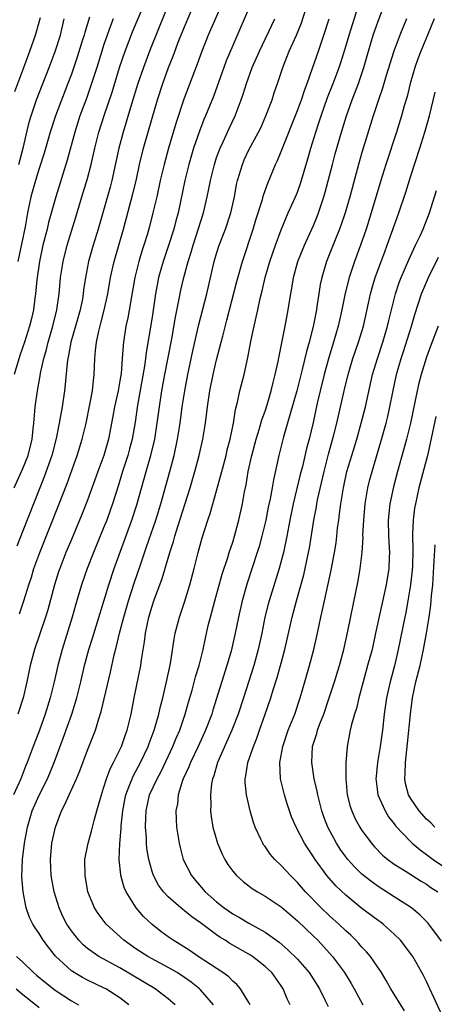
# Model space of a CAD drawing. Units: inches. Extents: x 2613000 to 2616000, y 1479000 to 1482000.
# Drawn here: x 2613077 to 2613128, y 1479573 to 1479695 of the extents above; entities that cross this region are included whole.
import ezdxf

# ---------------------------------------------------------------- set-up
doc = ezdxf.new("R2010")
doc.units = ezdxf.units.IN
doc.header["$MEASUREMENT"] = 0
doc.layers.add('LD26131479_2ft', color=202, linetype='Continuous')

msp = doc.modelspace()

# ---------------------------------------------------------------- linework, layer by layer
at = {"layer": 'LD26131479_2ft'}
for points, elevation in [([(2613095.9, 1479699), (2613093.78, 1479693.78), (2613092.67, 1479691), (2613091.92, 1479689), (2613091.25, 1479687), (2613090.47, 1479684.47), (2613089.43, 1479681), (2613088.9, 1479679), (2613088.01, 1479675), (2613087.8, 1479674.2), (2613086.31, 1479669), (2613085.69, 1479667), (2613085.12, 1479665), (2613084.75, 1479663), (2613084.52, 1479661.48), (2613084.47, 1479661), (2613084.36, 1479660.36), (2613084.08, 1479659), (2613083.53, 1479657), (2613082.94, 1479655), (2613082.64, 1479653.36), (2613082.55, 1479653), (2613082.47, 1479652.47), (2613082.23, 1479649.77), (2613082.14, 1479649), (2613081.84, 1479647), (2613081.48, 1479645), (2613081.1, 1479643.1), (2613080.57, 1479641), (2613079.65, 1479638.35), (2613079.09, 1479637), (2613077, 1479631.65), (2613076.24, 1479629.76)], 10118), ([(2613076.59, 1479621.41), (2613077.12, 1479623), (2613077.73, 1479625), (2613078.05, 1479625.95), (2613078.37, 1479627), (2613079.1, 1479629), (2613081.5, 1479635), (2613082.47, 1479637.53), (2613083.73, 1479641), (2613084.35, 1479643), (2613084.82, 1479645), (2613085.29, 1479647.29), (2613085.61, 1479649), (2613085.73, 1479650.27), (2613085.84, 1479651), (2613085.91, 1479653), (2613085.98, 1479653.98), (2613086.11, 1479655), (2613086.39, 1479656.38), (2613086.65, 1479657.35), (2613087.05, 1479658.95), (2613087.5, 1479661), (2613087.85, 1479663), (2613088.3, 1479665), (2613089.46, 1479669), (2613090.63, 1479673.37), (2613091.01, 1479674.99), (2613091.44, 1479677), (2613091.94, 1479679), (2613093, 1479682.73), (2613093.67, 1479685), (2613094.32, 1479687), (2613095.04, 1479689), (2613095.6, 1479690.4), (2613096.33, 1479692.33), (2613097, 1479694.02), (2613099.12, 1479699)], 10116), ([(2613102.09, 1479697.91), (2613099.97, 1479693), (2613099.12, 1479690.88), (2613098.58, 1479689.42), (2613096.94, 1479685.07), (2613095.93, 1479682.07), (2613095.02, 1479679), (2613094.48, 1479677), (2613094, 1479675), (2613093.57, 1479673), (2613093.11, 1479671), (2613092.67, 1479669.33), (2613092.42, 1479668.42), (2613091.98, 1479667), (2613091.74, 1479666.26), (2613091.36, 1479665), (2613090.87, 1479663), (2613089.98, 1479658.02), (2613089.76, 1479657), (2613089.46, 1479655), (2613089.4, 1479654.59), (2613089.3, 1479653), (2613089.15, 1479651.15), (2613089, 1479650.23), (2613088.79, 1479649), (2613088.36, 1479647), (2613088.15, 1479645.85), (2613087.6, 1479643), (2613087.02, 1479641), (2613086.28, 1479639), (2613085, 1479635.44), (2613084.31, 1479633.69), (2613083, 1479630.61), (2613082.33, 1479629), (2613081.56, 1479627), (2613081.42, 1479626.58), (2613080.91, 1479625), (2613080.09, 1479621.91), (2613079.81, 1479621), (2613078.42, 1479617), (2613077.89, 1479615), (2613077.49, 1479613), (2613077.03, 1479611), (2613076.38, 1479609)], 10114), ([(2613105.28, 1479697), (2613103, 1479691.73), (2613102.19, 1479689.81), (2613101.89, 1479689), (2613100.6, 1479685.4), (2613099.62, 1479683), (2613099.43, 1479682.57), (2613098.87, 1479681.13), (2613098.15, 1479679), (2613097.56, 1479677), (2613097.05, 1479675), (2613096.22, 1479671), (2613095.96, 1479670.04), (2613095.69, 1479669), (2613095.05, 1479666.95), (2613094.37, 1479665), (2613093.81, 1479663), (2613093.44, 1479661), (2613093, 1479658.11), (2613092.27, 1479653.73), (2613092.19, 1479653), (2613092.05, 1479652.05), (2613091.2, 1479647.2), (2613090.9, 1479645.1), (2613090.54, 1479643), (2613090.21, 1479641.79), (2613089.99, 1479641), (2613089.32, 1479639), (2613088.79, 1479637.21), (2613088.1, 1479635), (2613087.81, 1479634.19), (2613087.38, 1479633), (2613087, 1479632.03), (2613085.74, 1479629), (2613084.96, 1479627), (2613084.27, 1479625), (2613083.52, 1479622.48), (2613083.12, 1479621), (2613081.86, 1479617), (2613081.33, 1479615), (2613080.87, 1479613), (2613080.37, 1479611), (2613079.76, 1479609), (2613079.04, 1479607), (2613078.26, 1479605), (2613077.53, 1479603), (2613077.37, 1479602.63), (2613076.74, 1479601), (2613075.85, 1479599)], 10112), ([(2613075.93, 1479637), (2613077, 1479639.37), (2613077.64, 1479641), (2613078.13, 1479643), (2613078.28, 1479644.28), (2613078.34, 1479645), (2613078.49, 1479646.49), (2613078.51, 1479647), (2613078.8, 1479649), (2613079.14, 1479650.86), (2613079.18, 1479651.18), (2613079.57, 1479653), (2613079.91, 1479654.09), (2613080.13, 1479655), (2613080.72, 1479657), (2613081.19, 1479659), (2613081.47, 1479661), (2613081.67, 1479663), (2613081.99, 1479665), (2613082.48, 1479667), (2613083.54, 1479670.46), (2613084.3, 1479673), (2613085, 1479675.25), (2613085.47, 1479677), (2613085.91, 1479679), (2613086.42, 1479681), (2613087.06, 1479683.06), (2613088.04, 1479685.96), (2613088.98, 1479689.01), (2613089.65, 1479691), (2613090.59, 1479693.41), (2613092.09, 1479697)], 10120), ([(2613095.85, 1479573), (2613095, 1479573.74), (2613093.38, 1479575), (2613089, 1479577.59), (2613086.42, 1479579), (2613085.56, 1479579.56), (2613085, 1479580), (2613084.45, 1479580.45), (2613083.94, 1479581), (2613083, 1479582.17), (2613082.44, 1479583), (2613081.96, 1479583.96), (2613081.48, 1479585), (2613080.86, 1479587), (2613080.57, 1479588.57), (2613080.51, 1479589), (2613080.4, 1479591), (2613080.6, 1479593), (2613081.04, 1479595), (2613081.79, 1479597), (2613082.21, 1479597.79), (2613082.71, 1479599), (2613083.64, 1479601), (2613084.05, 1479601.95), (2613085, 1479604.53), (2613085.97, 1479607), (2613086.39, 1479608.39), (2613086.7, 1479609.3), (2613087.83, 1479614.17), (2613088.31, 1479616.31), (2613088.61, 1479617.39), (2613088.98, 1479619), (2613089.5, 1479621), (2613090.09, 1479623), (2613090.8, 1479625.2), (2613091.59, 1479627.59), (2613092.33, 1479629.67), (2613093.46, 1479633), (2613094.08, 1479635), (2613095.22, 1479639), (2613095.74, 1479641), (2613096.16, 1479643), (2613096.47, 1479645), (2613096.74, 1479647), (2613097.04, 1479649), (2613097.41, 1479651), (2613098.05, 1479653.95), (2613098.8, 1479657.2), (2613099.77, 1479661), (2613100.71, 1479665), (2613101, 1479665.98), (2613101.32, 1479667), (2613102.1, 1479669), (2613102.77, 1479671), (2613103.2, 1479673), (2613103.48, 1479674.52), (2613103.6, 1479675), (2613104.19, 1479677), (2613104.43, 1479677.57), (2613105, 1479678.79), (2613106.19, 1479681), (2613106.46, 1479681.54), (2613107.1, 1479683), (2613107.86, 1479685), (2613108.14, 1479685.86), (2613108.55, 1479687), (2613109.21, 1479689), (2613110, 1479691), (2613110.89, 1479693), (2613111.5, 1479694.5), (2613112.29, 1479697)], 10108), ([(2613105.17, 1479573), (2613105, 1479573.31), (2613103.97, 1479575), (2613103.52, 1479575.52), (2613103, 1479575.95), (2613102.49, 1479576.49), (2613101.75, 1479577), (2613098.73, 1479579), (2613097.71, 1479579.71), (2613096.49, 1479580.49), (2613095.62, 1479581), (2613095, 1479581.43), (2613094.09, 1479582.09), (2613093, 1479582.95), (2613091.94, 1479583.94), (2613091.03, 1479585), (2613089.77, 1479587), (2613089.54, 1479587.54), (2613089.13, 1479589), (2613089.11, 1479589.11), (2613088.91, 1479591), (2613088.99, 1479592.99), (2613089.17, 1479594.83), (2613089.18, 1479595.18), (2613089.37, 1479597), (2613089.62, 1479598.38), (2613089.75, 1479599), (2613090.26, 1479600.26), (2613090.52, 1479601), (2613090.67, 1479601.33), (2613091, 1479601.93), (2613091.56, 1479603), (2613092.51, 1479605), (2613092.63, 1479605.37), (2613093.27, 1479607), (2613093.4, 1479607.4), (2613093.85, 1479609), (2613094.05, 1479609.95), (2613094.33, 1479611), (2613094.8, 1479613), (2613095.27, 1479615.27), (2613095.74, 1479618.26), (2613095.88, 1479619), (2613096.39, 1479621), (2613097, 1479622.83), (2613097.68, 1479625), (2613098.21, 1479627), (2613098.7, 1479629), (2613099.2, 1479630.8), (2613099.92, 1479633), (2613100.21, 1479633.79), (2613101, 1479636.63), (2613101.64, 1479639), (2613102.16, 1479641), (2613102.32, 1479641.68), (2613102.66, 1479643), (2613103.07, 1479645), (2613103.34, 1479646.66), (2613103.59, 1479647.59), (2613103.89, 1479649), (2613104.41, 1479651), (2613104.88, 1479653.12), (2613105.28, 1479655.28), (2613105.64, 1479657), (2613105.91, 1479658.09), (2613106.09, 1479659), (2613106.4, 1479660.4), (2613106.65, 1479661.35), (2613107.03, 1479663), (2613107.61, 1479665), (2613108.29, 1479667), (2613109, 1479668.92), (2613109.88, 1479671), (2613110.77, 1479673), (2613111, 1479673.57), (2613111.37, 1479674.63), (2613112.3, 1479677.7), (2613112.67, 1479679), (2613113.28, 1479681), (2613113.71, 1479682.29), (2613113.93, 1479683), (2613114.74, 1479685.26), (2613115.44, 1479687), (2613116.2, 1479689), (2613116.4, 1479689.6), (2613117, 1479691.59), (2613117.4, 1479693), (2613118.52, 1479696.52)], 10104), ([(2613110.09, 1479573), (2613109.75, 1479573.75), (2613109.25, 1479575), (2613109, 1479575.37), (2613107.82, 1479577), (2613107, 1479577.78), (2613105.45, 1479579), (2613105.18, 1479579.18), (2613102.62, 1479580.62), (2613102.05, 1479581), (2613101.39, 1479581.39), (2613101, 1479581.67), (2613099, 1479583.16), (2613097.91, 1479583.91), (2613097, 1479584.66), (2613096.8, 1479584.8), (2613096.56, 1479585), (2613095, 1479586.37), (2613094.41, 1479587), (2613093.81, 1479587.81), (2613093.17, 1479589), (2613093, 1479589.53), (2613092.6, 1479591), (2613092.37, 1479592.37), (2613092.32, 1479593), (2613092.3, 1479593.7), (2613092.19, 1479595), (2613092.21, 1479596.21), (2613092.25, 1479597), (2613092.7, 1479599), (2613093.62, 1479601), (2613094.11, 1479601.89), (2613095.56, 1479605), (2613095.98, 1479606.02), (2613096.42, 1479607), (2613097.12, 1479609), (2613097.53, 1479610.47), (2613097.97, 1479611.97), (2613098.4, 1479613.6), (2613098.83, 1479615), (2613099.32, 1479617), (2613099.6, 1479618.4), (2613099.96, 1479619.96), (2613100.22, 1479621), (2613100.76, 1479623), (2613101.69, 1479626.31), (2613102.38, 1479628.38), (2613102.57, 1479629), (2613103, 1479630.27), (2613103.23, 1479631), (2613103.77, 1479633), (2613104.21, 1479635), (2613104.47, 1479636.47), (2613104.65, 1479637.35), (2613104.91, 1479639), (2613105.35, 1479641), (2613105.9, 1479643), (2613106.32, 1479644.32), (2613106.61, 1479645.39), (2613107, 1479646.48), (2613107.24, 1479647.24), (2613107.77, 1479649), (2613108, 1479650), (2613108.27, 1479651), (2613108.62, 1479652.62), (2613108.73, 1479653.27), (2613109.5, 1479657), (2613109.87, 1479659), (2613110.02, 1479660.02), (2613110.42, 1479662.42), (2613110.53, 1479663), (2613111.08, 1479665), (2613111.87, 1479667), (2613113, 1479669.46), (2613113.45, 1479670.55), (2613113.63, 1479671), (2613114.29, 1479673), (2613114.45, 1479673.55), (2613115.35, 1479677), (2613115.7, 1479678.3), (2613116.48, 1479681), (2613117.09, 1479683), (2613117.79, 1479685), (2613118.57, 1479687), (2613119, 1479688.25), (2613119.25, 1479689), (2613119.8, 1479691), (2613120.4, 1479693), (2613121, 1479694.72), (2613121.87, 1479697)], 10102), ([(2613075.98, 1479686.02), (2613077.12, 1479689), (2613077.86, 1479691), (2613078.54, 1479693), (2613079.11, 1479694.89), (2613079.17, 1479695.17)], 10128), ([(2613085.23, 1479695.23), (2613084.66, 1479693.34), (2613084.59, 1479693), (2613084.4, 1479692.4), (2613083.72, 1479690.28), (2613083, 1479688.16), (2613082.57, 1479687), (2613081.03, 1479683), (2613080.38, 1479681), (2613079.62, 1479678.38), (2613079, 1479676.48), (2613078.54, 1479675), (2613077.98, 1479673), (2613077.57, 1479671), (2613077.27, 1479669.27), (2613076.38, 1479665)], 10124), ([(2613088.19, 1479695), (2613087.85, 1479694.15), (2613087, 1479691.71), (2613086.76, 1479691), (2613086.15, 1479689), (2613085.51, 1479687), (2613084.86, 1479685.14), (2613084.07, 1479683), (2613083.42, 1479681), (2613082.49, 1479677.51), (2613081.06, 1479673), (2613080.17, 1479669.83), (2613079.99, 1479669), (2613079.48, 1479667), (2613079.04, 1479665), (2613078.71, 1479662.71), (2613078.55, 1479661), (2613078.46, 1479660.46), (2613078.29, 1479659), (2613078.06, 1479657.94), (2613077.83, 1479657), (2613077.2, 1479655), (2613076.63, 1479653.37), (2613075.92, 1479651)], 10122), ([(2613076.5, 1479677), (2613077.02, 1479679), (2613077.77, 1479682.23), (2613078, 1479683), (2613078.7, 1479685), (2613080.26, 1479689), (2613081.01, 1479690.99), (2613081.64, 1479693), (2613082.1, 1479695)], 10126), ([(2613090.1, 1479573), (2613089, 1479573.89), (2613087.26, 1479575), (2613087, 1479575.14), (2613085, 1479576.05), (2613084.38, 1479576.38), (2613083.33, 1479577), (2613083, 1479577.22), (2613081.05, 1479579.05), (2613080.15, 1479580.15), (2613079.52, 1479581), (2613079, 1479581.85), (2613078.53, 1479582.53), (2613078.24, 1479583), (2613077.83, 1479583.83), (2613077.4, 1479585), (2613077.02, 1479587), (2613076.87, 1479588.87), (2613076.95, 1479591), (2613077.19, 1479593), (2613077.56, 1479595), (2613078.15, 1479597), (2613079, 1479598.95), (2613080.04, 1479601), (2613080.88, 1479603), (2613082, 1479606), (2613083.04, 1479609), (2613083.52, 1479610.48), (2613083.67, 1479611), (2613084.17, 1479613), (2613084.63, 1479615), (2613085.18, 1479617), (2613085.61, 1479618.39), (2613087.63, 1479625), (2613088.29, 1479627), (2613090.48, 1479633), (2613091.1, 1479634.9), (2613092.27, 1479639), (2613092.86, 1479641), (2613093.33, 1479643), (2613093.64, 1479645), (2613093.91, 1479647), (2613094.22, 1479649), (2613094.58, 1479651), (2613095.43, 1479655.43), (2613095.9, 1479658.1), (2613096.37, 1479660.37), (2613096.57, 1479661.43), (2613096.94, 1479663), (2613097.48, 1479665), (2613097.85, 1479666.15), (2613098.08, 1479667), (2613099.38, 1479671), (2613099.84, 1479673), (2613100.04, 1479673.96), (2613100.22, 1479675), (2613100.72, 1479677), (2613101, 1479677.85), (2613101.42, 1479679), (2613101.79, 1479679.79), (2613102.55, 1479681.45), (2613103.29, 1479683), (2613104.05, 1479685), (2613104.29, 1479685.71), (2613104.68, 1479687), (2613105.41, 1479689), (2613106.29, 1479691), (2613108.19, 1479695)], 10110), ([(2613100.63, 1479573), (2613099, 1479574.86), (2613098.87, 1479575), (2613097.83, 1479575.83), (2613097, 1479576.41), (2613096.09, 1479577), (2613095, 1479577.65), (2613092.46, 1479579), (2613091, 1479579.95), (2613089.49, 1479581), (2613087.31, 1479583), (2613087.17, 1479583.17), (2613086.32, 1479584.32), (2613085.87, 1479585), (2613085.06, 1479587), (2613084.69, 1479589), (2613084.68, 1479591), (2613085.07, 1479593), (2613085.5, 1479594.5), (2613085.83, 1479595.83), (2613086.16, 1479597), (2613086.59, 1479598.59), (2613087, 1479599.82), (2613087.35, 1479601), (2613087.8, 1479602.2), (2613088.22, 1479603), (2613089.21, 1479605), (2613089.66, 1479606.34), (2613089.93, 1479607), (2613090.4, 1479609), (2613090.78, 1479611), (2613091.59, 1479615), (2613091.69, 1479615.69), (2613092.07, 1479617.93), (2613092.19, 1479619), (2613092.6, 1479621), (2613093, 1479622.35), (2613093.22, 1479623), (2613094.25, 1479625.75), (2613095.22, 1479629), (2613095.66, 1479630.34), (2613095.83, 1479631), (2613096.2, 1479632.2), (2613097.72, 1479637), (2613098.31, 1479639), (2613098.83, 1479641), (2613099.27, 1479643), (2613099.6, 1479645), (2613099.85, 1479647), (2613100.14, 1479649), (2613100.55, 1479651), (2613101, 1479652.83), (2613101.57, 1479655), (2613101.75, 1479655.75), (2613102.28, 1479657.72), (2613103.5, 1479662.5), (2613104.19, 1479665), (2613105.54, 1479669), (2613105.87, 1479670.13), (2613106.67, 1479672.67), (2613106.8, 1479673.2), (2613107.33, 1479674.67), (2613108.28, 1479677), (2613108.53, 1479677.47), (2613109, 1479678.59), (2613111, 1479683.67), (2613111.5, 1479685), (2613111.87, 1479686.13), (2613112.21, 1479687), (2613112.89, 1479688.89), (2613113.62, 1479691), (2613114.29, 1479693), (2613114.94, 1479695)], 10106), ([(2613124.53, 1479695), (2613123.7, 1479693), (2613122.95, 1479691), (2613122.02, 1479688.02), (2613121.56, 1479686.44), (2613121.05, 1479685), (2613120.39, 1479683), (2613119, 1479678.46), (2613118.57, 1479677), (2613117.5, 1479673), (2613116.92, 1479671), (2613116.44, 1479669.56), (2613116.23, 1479669), (2613115.69, 1479667.69), (2613114.63, 1479665), (2613114.03, 1479663), (2613113.84, 1479662.16), (2613113.65, 1479661), (2613113.43, 1479659.43), (2613113.36, 1479659), (2613112.96, 1479656.96), (2613112.45, 1479655), (2613112.13, 1479653.87), (2613111.61, 1479651.61), (2613110.94, 1479649), (2613109.3, 1479643.3), (2613108.7, 1479641), (2613108.04, 1479637.96), (2613107.88, 1479637), (2613107.63, 1479635.63), (2613107.4, 1479634.6), (2613107.08, 1479633), (2613106.6, 1479631), (2613106.27, 1479629.73), (2613106.04, 1479629), (2613104.8, 1479625.2), (2613104.16, 1479623), (2613103.69, 1479621), (2613103.29, 1479619), (2613102.78, 1479616.78), (2613102.28, 1479615), (2613100.53, 1479609.47), (2613100.39, 1479609), (2613099.64, 1479607), (2613098.71, 1479605), (2613097.75, 1479603), (2613097.55, 1479602.45), (2613096.87, 1479601), (2613096.79, 1479600.79), (2613096.23, 1479599), (2613096.13, 1479597.87), (2613095.95, 1479597), (2613095.97, 1479595.97), (2613096.04, 1479595), (2613096.35, 1479593), (2613096.47, 1479592.47), (2613096.86, 1479591), (2613097.88, 1479589), (2613098.39, 1479588.39), (2613099.59, 1479587), (2613101, 1479585.76), (2613101.95, 1479585), (2613103, 1479584.26), (2613103.82, 1479583.82), (2613105, 1479583.11), (2613107, 1479582.02), (2613108.76, 1479580.76), (2613109.84, 1479579.84), (2613111, 1479578.67), (2613112.47, 1479577), (2613113.73, 1479575), (2613114.46, 1479573.54), (2613114.81, 1479572.81)], 10100), ([(2613127.96, 1479695), (2613127.13, 1479693), (2613126.28, 1479691), (2613125.93, 1479690.07), (2613125.55, 1479689), (2613124.98, 1479687), (2613124.59, 1479685.41), (2613124.25, 1479684.25), (2613123.91, 1479683), (2613123.28, 1479681), (2613121.96, 1479677), (2613121.33, 1479675), (2613120.15, 1479671), (2613119.51, 1479669), (2613118.81, 1479667), (2613118.07, 1479665), (2613117.41, 1479663), (2613116.92, 1479661.08), (2613116.51, 1479659), (2613116.05, 1479657), (2613115.46, 1479655), (2613114.89, 1479653.11), (2613114.32, 1479651), (2613113.82, 1479649), (2613113.46, 1479647.46), (2613112.94, 1479645.06), (2613112.45, 1479643), (2613112.14, 1479641.86), (2613111.62, 1479639.62), (2613111.36, 1479638.64), (2613110.5, 1479635), (2613110.07, 1479633), (2613109.7, 1479631), (2613109.29, 1479629), (2613108.76, 1479627), (2613107.5, 1479623), (2613107.39, 1479622.61), (2613106.99, 1479621), (2613106.6, 1479619), (2613106.16, 1479617), (2613105.59, 1479615), (2613104.34, 1479611), (2613103.68, 1479609), (2613102.89, 1479607), (2613101.1, 1479603), (2613100.64, 1479601.36), (2613100.5, 1479601), (2613100.37, 1479600.37), (2613100.22, 1479599), (2613100.26, 1479597.74), (2613100.24, 1479597), (2613100.32, 1479596.32), (2613100.53, 1479595), (2613101.09, 1479593), (2613101.67, 1479591.67), (2613102.01, 1479591), (2613102.39, 1479590.39), (2613103, 1479589.54), (2613103.45, 1479589), (2613104.27, 1479588.27), (2613105.41, 1479587.41), (2613106.07, 1479587), (2613107, 1479586.48), (2613109, 1479585.13), (2613110.14, 1479584.14), (2613111, 1479583.43), (2613113, 1479581.52), (2613113.52, 1479581), (2613115.34, 1479579), (2613116.85, 1479577), (2613117.67, 1479575.67), (2613118.04, 1479575), (2613119.1, 1479573)], 10098), ([(2613124.27, 1479572.27), (2613122.59, 1479575), (2613122.02, 1479576.02), (2613121.43, 1479577), (2613120.06, 1479579), (2613119.58, 1479579.58), (2613119, 1479580.17), (2613118.62, 1479580.62), (2613118.25, 1479581), (2613117.62, 1479581.62), (2613117, 1479582.16), (2613116.14, 1479583), (2613115, 1479584.02), (2613113.96, 1479585), (2613111.99, 1479587), (2613111, 1479588.16), (2613110.15, 1479589), (2613109, 1479590.27), (2613108.22, 1479591), (2613107.65, 1479591.65), (2613107, 1479592.6), (2613106.82, 1479592.82), (2613106.71, 1479593), (2613106.49, 1479593.52), (2613105.77, 1479595), (2613105.56, 1479595.56), (2613105.15, 1479597), (2613104.69, 1479599), (2613104.54, 1479600.54), (2613104.54, 1479601), (2613104.63, 1479601.37), (2613104.87, 1479603), (2613105.57, 1479605), (2613105.99, 1479606.01), (2613106.32, 1479607), (2613107.02, 1479609), (2613107.7, 1479611), (2613108, 1479612), (2613108.49, 1479613.51), (2613108.91, 1479615), (2613109.45, 1479617), (2613110.36, 1479621), (2613110.88, 1479623), (2613111.79, 1479626.21), (2613111.98, 1479627), (2613112.4, 1479629), (2613112.49, 1479629.51), (2613113.04, 1479633), (2613113.36, 1479634.64), (2613113.41, 1479635), (2613113.51, 1479635.51), (2613114.31, 1479639), (2613114.87, 1479641.13), (2613115.53, 1479643.53), (2613115.9, 1479645), (2613116.79, 1479649), (2613117.28, 1479651), (2613117.89, 1479653), (2613118.58, 1479655), (2613119.2, 1479657), (2613119.83, 1479659.83), (2613120.07, 1479661), (2613120.26, 1479661.74), (2613120.64, 1479663), (2613121.82, 1479666.18), (2613122.14, 1479667), (2613123.57, 1479671), (2613124.42, 1479673.58), (2613125, 1479675.45), (2613126.18, 1479679), (2613126.81, 1479681), (2613127.38, 1479683), (2613128.06, 1479685.94)], 10096), ([(2613129, 1479571.62), (2613127.41, 1479575), (2613127, 1479575.91), (2613126.64, 1479576.64), (2613126.44, 1479577), (2613125.29, 1479579), (2613125.17, 1479579.17), (2613123.76, 1479581), (2613123, 1479581.76), (2613121.63, 1479583), (2613121.28, 1479583.28), (2613121, 1479583.47), (2613119, 1479584.94), (2613117, 1479586.57), (2613115.76, 1479587.76), (2613114.67, 1479589), (2613113.21, 1479591), (2613113, 1479591.34), (2613112.33, 1479592.33), (2613111.9, 1479593), (2613110.85, 1479595), (2613110.29, 1479596.29), (2613109.78, 1479597.78), (2613109.4, 1479599), (2613108.92, 1479601), (2613108.84, 1479603), (2613109.19, 1479605), (2613109.85, 1479607), (2613110.68, 1479609), (2613111.36, 1479611), (2613111.91, 1479613), (2613112.49, 1479615), (2613113.05, 1479617), (2613113.5, 1479619), (2613113.92, 1479621), (2613114.13, 1479621.87), (2613114.36, 1479623), (2613115.2, 1479626.8), (2613115.61, 1479629), (2613115.8, 1479630.2), (2613115.9, 1479631), (2613115.99, 1479631.99), (2613116.12, 1479633), (2613116.24, 1479633.76), (2613116.37, 1479635), (2613116.7, 1479637), (2613117.15, 1479639), (2613117.73, 1479641), (2613118.35, 1479643), (2613118.92, 1479645), (2613119.43, 1479647), (2613120.33, 1479651), (2613120.91, 1479653), (2613121.59, 1479655), (2613122.18, 1479657), (2613122.33, 1479657.67), (2613123.15, 1479661), (2613123.62, 1479662.38), (2613123.86, 1479663), (2613124.81, 1479665.19), (2613125.43, 1479666.57), (2613125.65, 1479667), (2613126.24, 1479668.24), (2613126.58, 1479669), (2613127.37, 1479671), (2613127.55, 1479671.55), (2613128.23, 1479673.77)], 10094), ([(2613128.88, 1479580.88), (2613127.31, 1479583), (2613127.16, 1479583.16), (2613126.16, 1479584.16), (2613125.13, 1479585), (2613123, 1479586.39), (2613121, 1479587.65), (2613120.22, 1479588.22), (2613119, 1479589.2), (2613118.09, 1479590.09), (2613117.25, 1479591), (2613117, 1479591.31), (2613116.29, 1479592.29), (2613115.84, 1479593), (2613114.79, 1479595), (2613114.29, 1479596.29), (2613114.04, 1479597), (2613113.52, 1479599), (2613113.45, 1479599.45), (2613113.1, 1479601), (2613112.78, 1479603), (2613112.89, 1479605), (2613113.41, 1479606.59), (2613113.5, 1479607), (2613113.78, 1479607.78), (2613114.27, 1479609), (2613114.96, 1479611), (2613115.6, 1479613), (2613116.21, 1479615), (2613116.74, 1479617), (2613117.24, 1479619.24), (2613118.3, 1479624.3), (2613118.53, 1479625.47), (2613118.78, 1479627), (2613119.01, 1479629), (2613119.14, 1479630.86), (2613119.13, 1479631.13), (2613119.22, 1479633), (2613119.41, 1479635), (2613119.75, 1479637), (2613119.99, 1479638.01), (2613120.26, 1479639), (2613121.34, 1479642.66), (2613121.99, 1479645), (2613122.2, 1479645.8), (2613122.47, 1479647), (2613122.84, 1479648.84), (2613123.3, 1479651), (2613123.86, 1479653), (2613124.14, 1479653.86), (2613125.14, 1479657), (2613125.56, 1479658.44), (2613126.4, 1479661), (2613127.24, 1479663), (2613128.48, 1479665.52)], 10092), ([(2613128.45, 1479657), (2613127.49, 1479654.51), (2613127, 1479653.17), (2613126.34, 1479651), (2613126.07, 1479649.93), (2613125.85, 1479649), (2613125, 1479645), (2613124.53, 1479643), (2613124.21, 1479641.79), (2613123.41, 1479639), (2613122.9, 1479637.1), (2613122.45, 1479635), (2613122.26, 1479633), (2613122.29, 1479631), (2613122.38, 1479629.62), (2613122.4, 1479629), (2613122.36, 1479628.36), (2613122.33, 1479627), (2613122.02, 1479625), (2613120.7, 1479619), (2613120.25, 1479617), (2613119.71, 1479615), (2613119.14, 1479613), (2613118.62, 1479611), (2613118.33, 1479609.67), (2613118.09, 1479609), (2613117.7, 1479607.7), (2613117.55, 1479607), (2613117.16, 1479605), (2613117.02, 1479602.98), (2613117, 1479601), (2613117.17, 1479599), (2613117.55, 1479597.55), (2613117.74, 1479597), (2613118.13, 1479596.13), (2613118.74, 1479595), (2613119, 1479594.6), (2613120.18, 1479593), (2613120.57, 1479592.57), (2613121.55, 1479591.55), (2613122.21, 1479591), (2613123, 1479590.43), (2613124.47, 1479589.53), (2613126.33, 1479588.33), (2613127, 1479587.94), (2613127.55, 1479587.55), (2613128.4, 1479587)], 10090), ([(2613128.17, 1479645.83), (2613127.47, 1479642.53), (2613127.11, 1479641), (2613126.06, 1479637), (2613125.62, 1479635), (2613125.53, 1479634.47), (2613125.34, 1479633), (2613125.28, 1479631.28), (2613125.25, 1479631), (2613125.3, 1479629.3), (2613125.25, 1479627.25), (2613125.22, 1479626.78), (2613125.03, 1479625), (2613124.7, 1479623), (2613124.43, 1479621.57), (2613124.3, 1479621), (2613123.51, 1479617), (2613123.03, 1479614.97), (2613122.49, 1479613), (2613122.03, 1479611), (2613121.75, 1479609), (2613121.54, 1479607), (2613121.28, 1479605), (2613120.95, 1479603), (2613120.75, 1479601.25), (2613120.73, 1479601), (2613120.75, 1479600.75), (2613120.96, 1479599), (2613121.86, 1479597), (2613122.29, 1479596.29), (2613123, 1479595.41), (2613123.17, 1479595.17), (2613125, 1479593.21), (2613125.23, 1479593), (2613126.2, 1479592.2), (2613127, 1479591.63), (2613127.84, 1479591), (2613129.73, 1479589.73)], 10088), ([(2613128.02, 1479595), (2613127.52, 1479595.52), (2613127, 1479596.01), (2613126.09, 1479597), (2613125, 1479598.59), (2613124.76, 1479599), (2613124.41, 1479600.41), (2613124.3, 1479601), (2613124.35, 1479601.65), (2613124.38, 1479603), (2613124.55, 1479604.55), (2613124.66, 1479605.34), (2613125, 1479609), (2613125.28, 1479611), (2613125.7, 1479613), (2613126.2, 1479615), (2613126.64, 1479617), (2613127.01, 1479618.99), (2613127.34, 1479621), (2613127.54, 1479622.46), (2613127.63, 1479623.63), (2613127.77, 1479625), (2613127.97, 1479627.97), (2613128.06, 1479629.94)], 10086), ([(2613076.22, 1479579), (2613077, 1479578.28), (2613078.32, 1479577), (2613078.7, 1479576.7), (2613079.8, 1479575.8), (2613081, 1479574.85), (2613083, 1479573.5), (2613083.89, 1479573)], 10112), ([(2613076.15, 1479575), (2613077, 1479574.28), (2613077.72, 1479573.72), (2613079, 1479572.68)], 10114)]:
    msp.add_lwpolyline(points, dxfattribs=dict(at, elevation=elevation))

doc.saveas('drawing.dxf')
